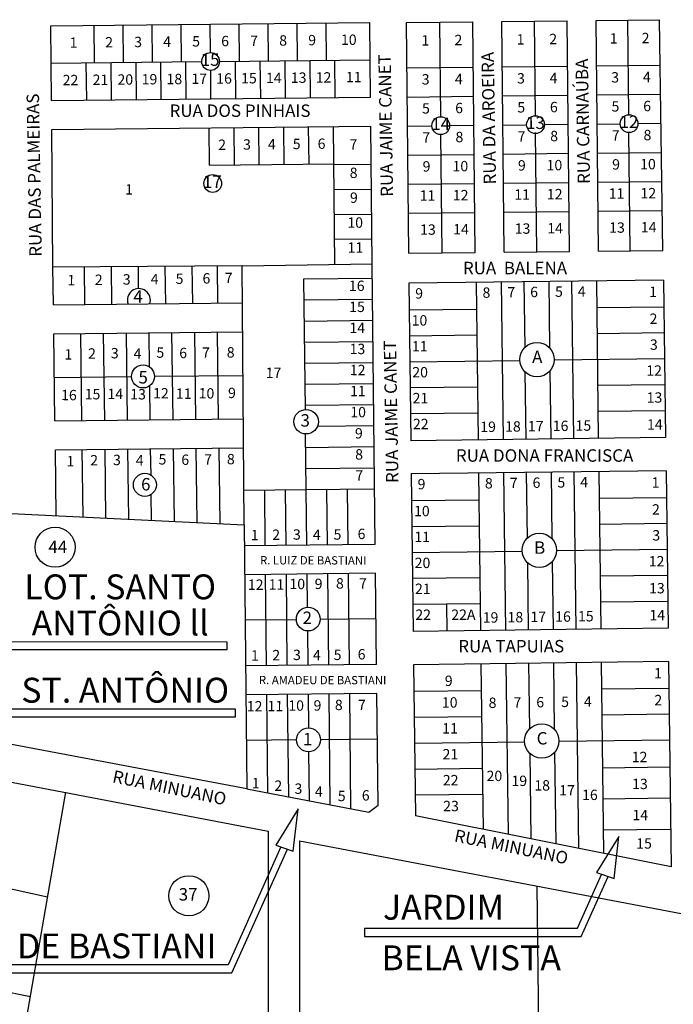
# Model space of a CAD drawing. Units: millimetres. Extents: x 2890 to 9063, y -132 to 4549.
# Drawn here: x 7209 to 7524, y 3092 to 3567 of the extents above; entities that cross this region are included whole.
import ezdxf
from ezdxf.enums import TextEntityAlignment as Align

# ---------------------------------------------------------------- set-up
doc = ezdxf.new("R2010")
doc.units = ezdxf.units.MM
doc.linetypes.add('CENTER', pattern=[50.8, 31.75, -6.35, 6.35, -6.35])
doc.linetypes.add('CONTÍNUO', pattern=[0])
for name, color, linetype in [('001pena01cor007', 30, 'CONTINUOUS'), ('3', 3, 'CONTINUOUS'), ('LOCAL_LOTEAM', 1, 'CONTINUOUS'), ('LOTES', 1, 'CONTINUOUS'), ('TEXTO LOTEAMENTO', 2, 'CONTINUOUS'), ('TEXTO LOTES', 2, 'CONTÍNUO'), ('TEXTO QUADRAS', 2, 'CONTÍNUO'), ('TEXTO RUAS', 2, 'CONTINUOUS')]:
    doc.layers.add(name, color=color, linetype=linetype)
doc.styles.add('NORMAL', font='Arial')
doc.styles.get("Standard").update_dxf_attribs({"font": 'arial.ttf'})

msp = doc.modelspace()

# ---------------------------------------------------------------- linework, layer by layer
at = {"layer": '001pena01cor007', "linetype": 'CENTER'}
for points, knots in [([(6890.79, 2781.8), (6892.07, 2781.85), (6893.34, 2781.89), (6894.62, 2781.94), (6894.62, 2781.94), (6894.62, 2781.94), (6894.62, 2781.94), (6928.83, 2783.22), (6963.03, 2784.75), (7043.93, 2788.7), (7090.62, 2791.26), (7137.3, 2793.83), (7137.3, 2793.83), (7137.3, 2793.83), (7137.3, 2793.83), (7138.93, 2793.91), (7140.56, 2794), (7142.19, 2794.09), (7202.21, 2809.48), (7262.23, 2824.87), (7322.25, 2840.25), (7391.48, 2865.62), (7460.71, 2890.98), (7529.93, 2916.34), (7747.72, 2987.76), (7965.5, 3059.18), (8183.29, 3130.6), (8183.53, 3130.68), (8183.77, 3130.76), (8184.01, 3130.84)], [0, 0, 0, 0, 3.829653, 3.829653, 3.829653, 3.829796, 3.829796, 3.829796, 106.470229, 106.470229, 246.711239, 246.711239, 246.711239, 246.711242, 246.711242, 246.711242, 251.612034, 251.612034, 251.612034, 252.612034, 252.612034, 252.612034, 253.612034, 253.612034, 253.612034, 254.612034, 254.612034, 254.612034, 254.613137, 254.613137, 254.613137, 254.613137]), ([(6169.82, 2788.58), (6181.83, 2788.96), (6193.85, 2789.35), (6221.62, 2790.3), (6237.37, 2790.85), (6284.64, 2792.52), (6316.18, 2793.67), (6366.2, 2795.44), (6384.67, 2796.07), (6421.62, 2797.3), (6440.1, 2797.89), (6495.51, 2799.62), (6532.43, 2800.71), (6596.82, 2802.63), (6624.3, 2803.45), (6679.21, 2805.16), (6706.65, 2806.05), (6759.99, 2807.94), (6785.9, 2808.94), (6831.98, 2810.92), (6852.17, 2811.86), (6877.2, 2813.13), (6882.05, 2813.39), (6886.9, 2813.64), (6886.9, 2813.64), (6886.9, 2813.64), (6886.9, 2813.64), (6887.55, 2813.68), (6888.19, 2813.71), (6888.84, 2813.75), (6890.74, 2813.82), (6892.65, 2813.89), (6894.55, 2813.96), (6894.55, 2813.96), (6894.55, 2813.96), (6894.55, 2813.96), (6906.99, 2814.43), (6919.42, 2814.93), (6951.6, 2816.29), (6971.34, 2817.2), (7030.6, 2820.08), (7070.13, 2822.2), (7118.32, 2824.83), (7126.93, 2825.3), (7135.54, 2825.78), (7135.54, 2825.78), (7135.54, 2825.78), (7135.54, 2825.78), (7136.48, 2825.83), (7137.42, 2825.88), (7138.35, 2825.93), (7138.57, 2825.94), (7138.78, 2825.95), (7139, 2825.97), (7199.84, 2841.56), (7260.68, 2857.16), (7321.52, 2872.76), (7390.21, 2897.92), (7458.9, 2923.09), (7527.59, 2948.26), (7746.02, 3019.89), (7964.45, 3091.52), (8182.88, 3163.15), (8183.12, 3163.23), (8183.36, 3163.3), (8183.6, 3163.38)], [0, 0, 0, 0, 36.128589, 36.128589, 83.457094, 83.457094, 178.114104, 178.114104, 233.509823, 233.509823, 288.905542, 288.905542, 399.696979, 399.696979, 482.171739, 482.171739, 564.6465, 564.6465, 642.614507, 642.614507, 703.477013, 703.477013, 718.102146, 718.102146, 718.102146, 718.102291, 718.102291, 718.102291, 720.051418, 720.051418, 720.051418, 725.793801, 725.793801, 725.793801, 725.793942, 725.793942, 725.793942, 763.266092, 763.266092, 822.7303, 822.7303, 941.658718, 941.658718, 967.541848, 967.541848, 967.541848, 967.541863, 967.541863, 967.541863, 970.353527, 970.353527, 970.353527, 971.003099, 971.003099, 971.003099, 972.003099, 972.003099, 972.003099, 973.003099, 973.003099, 973.003099, 974.003099, 974.003099, 974.003099, 974.004198, 974.004198, 974.004198, 974.004198])]:
    msp.add_open_spline(points, degree=3, knots=knots, dxfattribs=at)
at = {"layer": '3'}
for p, q in [((7223.72, 3563.8), (7377.71, 3565.44)), ((7224.1, 3527.8), (7223.72, 3563.8)), ((7378.09, 3529.44), (7377.71, 3565.44)), ((7395.49, 3565.49), (7427.49, 3565.83)), ((7396.68, 3454.1), (7395.49, 3565.49)), ((7428.68, 3454.44), (7427.49, 3565.83)), ((7441.49, 3565.98), (7472.97, 3566.31)), ((7442.67, 3454.59), (7441.49, 3565.98)), ((7474.15, 3454.92), (7472.97, 3566.31)), ((7486.97, 3566.46), (7517.57, 3566.79)), ((7488.15, 3455.07), (7486.97, 3566.46)), ((7519.26, 3455.4), (7517.57, 3566.79)), ((7224.1, 3527.8), (7378.09, 3529.44)), ((7224.25, 3513.8), (7378.24, 3515.44)), ((7378.94, 3449.04), (7378.24, 3515.44)), ((7224.82, 3447.41), (7224.25, 3513.8)), ((7396.68, 3454.1), (7428.68, 3454.44)), ((7442.67, 3454.59), (7474.15, 3454.92)), ((7488.15, 3455.07), (7519.26, 3455.4)), ((7316.13, 3448.04), (7378.94, 3449.04)), ((7380.38, 3313.72), (7378.94, 3449.04)), ((7316.13, 3448.04), (7224.82, 3447.41)), ((7225.06, 3429.24), (7224.82, 3447.41)), ((7317.05, 3323.17), (7316.13, 3448.04)), ((7519.61, 3441.16), (7396.62, 3439.61)), ((7396.62, 3439.61), (7397.58, 3363.62)), ((7519.61, 3441.16), (7520.57, 3365.17)), ((7225.06, 3429.24), (7316.27, 3430.17)), ((7225.24, 3415.24), (7316.37, 3416.17)), ((7225.79, 3373.25), (7225.24, 3415.24)), ((7225.79, 3373.25), (7316.68, 3374.17)), ((7520.57, 3365.17), (7397.58, 3363.62)), ((7225.98, 3359.25), (7316.78, 3360.17)), ((7226.4, 3327.5), (7225.98, 3359.25)), ((7520.77, 3349.17), (7397.78, 3347.62)), ((7520.77, 3349.17), (7521.72, 3273.17)), ((7397.78, 3347.62), (7398.73, 3271.63)), ((7152.34, 3331.04), (7317.05, 3323.17)), ((7317.05, 3323.17), (7318.42, 3195.69)), ((7317.17, 3313.05), (7380.38, 3313.72)), ((7380.53, 3299.72), (7317.32, 3299.05)), ((7381, 3255.72), (7380.53, 3299.72)), ((7521.72, 3273.17), (7398.73, 3271.63)), ((7381, 3255.72), (7317.79, 3255.05)), ((7521.92, 3257.17), (7398.93, 3255.63)), ((7398.93, 3255.63), (7399.85, 3182.63)), ((7521.92, 3257.17), (7523.17, 3158.18)), ((7381.14, 3241.72), (7317.94, 3241.05)), ((7381.72, 3187.79), (7381.14, 3241.72)), ((7318.42, 3195.69), (7155.94, 3226.32)), ((7136.27, 3212.03), (7328.77, 3175.3)), ((7171.26, 2849.76), (7231.04, 3194.19)), ((7318.42, 3195.69), (7377.36, 3184.44)), ((7377.36, 3184.44), (7381.72, 3187.79)), ((7523.17, 3158.18), (7399.85, 3182.63)), ((7328.77, 3175.3), (7328.77, 2893.1)), ((7343.77, 3170.69), (7343.77, 2898.6)), ((7343.77, 3170.69), (7528, 3135.54)), ((7222.23, 3143.44), (7125.88, 3164.46)), ((7458.38, 3148.82), (7460.98, 2941.54)), ((7213.9, 3095.45), (7159.03, 3106.45))]:
    msp.add_line(p, q, dxfattribs=at)
at = {"layer": 'LOCAL_LOTEAM'}
for p, q in [((7497.92, 3172.77), (7487.14, 3155.33)), ((7495.64, 3152.4), (7497.92, 3172.77)), ((7477.95, 3128.48), (7489.59, 3154.48)), ((7487.14, 3155.33), (7495.64, 3152.4)), ((7479.82, 3124.48), (7492.76, 3153.39)), ((7375.17, 3128.48), (7477.95, 3128.48)), ((7375.17, 3128.48), (7375.17, 3124.48)), ((7375.17, 3124.48), (7479.82, 3124.48))]:
    msp.add_line(p, q, dxfattribs=at)
for points in [[(7164.33, 3309.91), (7164.33, 3234.28), (7312.78, 3234.28), (7312.78, 3230.28), (7160.13, 3230.28), (7160.13, 3307.51)], [(7203.77, 3308.47), (7203.77, 3266.79), (7308.76, 3266.73), (7308.76, 3262.73), (7199.57, 3262.79), (7199.57, 3308.47)], [(7334.79, 3167.75), (7309.34, 3110.9), (7194.31, 3110.9), (7194.31, 3106.9), (7311.2, 3106.9), (7337.96, 3166.65)]]:
    msp.add_lwpolyline(points, dxfattribs=at)
msp.add_lwpolyline([(7340.84, 3165.66), (7343.11, 3186.03), (7332.33, 3168.59)], close=True, dxfattribs=at)
at = {"layer": 'LOTES'}
for p, q in [((7244.91, 3546.03), (7244.72, 3564.02)), ((7258.91, 3546.17), (7258.71, 3564.17)), ((7272.91, 3546.32), (7272.71, 3564.32)), ((7286.9, 3546.47), (7286.71, 3564.47)), ((7300.86, 3550.91), (7300.71, 3564.62)), ((7314.9, 3546.77), (7314.71, 3564.77)), ((7328.9, 3546.92), (7328.71, 3564.92)), ((7342.9, 3547.07), (7342.71, 3565.06)), ((7356.9, 3547.21), (7356.71, 3565.21)), ((7411.98, 3519.95), (7411.49, 3565.66)), ((7457.72, 3520.44), (7457.23, 3566.15)), ((7502.75, 3520.91), (7502.27, 3566.62)), ((7223.91, 3545.8), (7296.62, 3546.57)), ((7241.1, 3527.98), (7240.91, 3545.98)), ((7253.1, 3528.11), (7252.91, 3546.11)), ((7265.1, 3528.24), (7264.91, 3546.24)), ((7277.1, 3528.37), (7276.9, 3546.37)), ((7289.1, 3528.49), (7288.9, 3546.49)), ((7305.19, 3546.67), (7377.9, 3547.44)), ((7313.09, 3528.75), (7312.9, 3546.75)), ((7325.09, 3528.88), (7324.9, 3546.87)), ((7337.09, 3529), (7336.9, 3547)), ((7349.09, 3529.13), (7348.9, 3547.13)), ((7361.09, 3529.26), (7360.9, 3547.26)), ((7395.73, 3543.49), (7427.73, 3543.83)), ((7441.73, 3543.98), (7473.2, 3544.31)), ((7487.2, 3544.46), (7517.91, 3544.79)), ((7301.09, 3528.62), (7300.95, 3542.33)), ((7395.88, 3529.49), (7427.88, 3529.83)), ((7441.87, 3529.98), (7473.35, 3530.32)), ((7487.35, 3530.46), (7518.12, 3530.79)), ((7348.43, 3497.12), (7348.24, 3515.12)), ((7360.95, 3448.75), (7360.24, 3515.25)), ((7396.03, 3515.49), (7407.74, 3515.62)), ((7416.31, 3515.71), (7428.02, 3515.83)), ((7442.02, 3515.98), (7453.47, 3516.1)), ((7462.05, 3516.19), (7473.5, 3516.32)), ((7487.5, 3516.46), (7498.63, 3516.58)), ((7507.2, 3516.67), (7518.33, 3516.79)), ((7300.43, 3496.61), (7300.24, 3514.61)), ((7312.43, 3496.74), (7312.24, 3514.74)), ((7324.43, 3496.87), (7324.24, 3514.87)), ((7336.43, 3496.99), (7336.24, 3514.99)), ((7412.68, 3454.27), (7412.07, 3511.38)), ((7458.41, 3454.75), (7457.8, 3512.42)), ((7503.45, 3455.23), (7502.84, 3512.34)), ((7396.17, 3501.49), (7428.17, 3501.83)), ((7442.17, 3501.98), (7473.65, 3502.32)), ((7487.65, 3502.47), (7518.54, 3502.79)), ((7300.43, 3496.61), (7360.43, 3497.25)), ((7360.44, 3496.85), (7378.43, 3497.04)), ((7396.32, 3487.5), (7428.32, 3487.83)), ((7442.32, 3487.98), (7473.8, 3488.32)), ((7487.8, 3488.47), (7518.75, 3488.79)), ((7360.56, 3484.85), (7378.56, 3485.04)), ((7360.69, 3472.85), (7378.69, 3473.04)), ((7396.47, 3473.5), (7428.47, 3473.84)), ((7442.47, 3473.98), (7473.95, 3474.32)), ((7487.95, 3474.47), (7518.97, 3474.8)), ((7360.82, 3460.85), (7378.82, 3461.04)), ((7240.27, 3429.4), (7240.03, 3447.51)), ((7253.27, 3429.53), (7253.03, 3447.6)), ((7266.17, 3437.05), (7266.03, 3447.69)), ((7279.27, 3429.79), (7279.03, 3447.78)), ((7292.27, 3429.93), (7292.03, 3447.87)), ((7304.03, 3447.95), (7304.26, 3430.05)), ((7379.02, 3441.91), (7345.81, 3441.56)), ((7345.81, 3441.56), (7346.48, 3378.75)), ((7429.12, 3440.02), (7430.07, 3364.03)), ((7441.12, 3440.17), (7442.07, 3364.18)), ((7452.12, 3440.31), (7452.52, 3408.58)), ((7464.12, 3440.46), (7464.52, 3408.47)), ((7475.12, 3440.6), (7476.07, 3364.61)), ((7487.12, 3440.75), (7488.07, 3364.76)), ((7379.13, 3431.75), (7345.92, 3431.4)), ((7429.28, 3427.02), (7396.79, 3426.62)), ((7519.78, 3428.16), (7487.28, 3427.75)), ((7379.23, 3421.6), (7346.03, 3421.25)), ((7238.79, 3373.38), (7238.24, 3415.38)), ((7249.8, 3373.49), (7249.25, 3415.49)), ((7260.8, 3373.6), (7260.25, 3415.6)), ((7271.46, 3399.24), (7271.25, 3415.71)), ((7282.8, 3373.83), (7282.25, 3415.82)), ((7293.8, 3373.94), (7293.24, 3415.94)), ((7304.8, 3374.05), (7304.24, 3416.05)), ((7519.93, 3415.66), (7487.44, 3415.25)), ((7379.34, 3411.44), (7346.13, 3411.09)), ((7429.44, 3414.52), (7396.94, 3414.12)), ((7379.45, 3401.29), (7346.24, 3400.94)), ((7450.21, 3402.28), (7397.1, 3401.62)), ((7520.09, 3403.16), (7466.73, 3402.49)), ((7452.66, 3396.93), (7453.07, 3364.32)), ((7464.66, 3397.34), (7465.07, 3364.47)), ((7225.52, 3394.24), (7262.74, 3394.62)), ((7273.85, 3394.74), (7316.52, 3395.17)), ((7271.8, 3373.71), (7271.58, 3390.21)), ((7379.56, 3391.13), (7346.35, 3390.78)), ((7429.75, 3389.53), (7397.26, 3389.12)), ((7520.25, 3390.66), (7487.75, 3390.26)), ((7379.67, 3380.98), (7346.46, 3380.63)), ((7520.4, 3378.16), (7487.91, 3377.76)), ((7429.91, 3377.03), (7397.41, 3376.62)), ((7379.77, 3370.82), (7352.48, 3370.53)), ((7346.6, 3366.95), (7347.17, 3313.36)), ((7239.41, 3326.88), (7238.98, 3359.38)), ((7250.42, 3326.35), (7249.98, 3359.49)), ((7261.43, 3325.83), (7260.98, 3359.6)), ((7272.15, 3347.08), (7271.98, 3359.72)), ((7283.44, 3324.77), (7282.98, 3359.83)), ((7294.45, 3324.25), (7293.98, 3359.94)), ((7305.46, 3323.72), (7304.98, 3360.05)), ((7379.88, 3360.67), (7346.67, 3360.32)), ((7379.99, 3350.51), (7346.78, 3350.16)), ((7430.28, 3348.03), (7431.23, 3272.04)), ((7442.27, 3348.18), (7443.23, 3272.19)), ((7453.27, 3348.32), (7453.67, 3316.59)), ((7465.27, 3348.47), (7465.67, 3316.48)), ((7476.27, 3348.61), (7477.23, 3272.61)), ((7488.27, 3348.76), (7489.23, 3272.76)), ((7346.89, 3340.01), (7316.89, 3339.69)), ((7326.89, 3339.79), (7327.17, 3313.15)), ((7336.89, 3339.9), (7337.17, 3313.26)), ((7380.1, 3340.36), (7346.89, 3340.01)), ((7356.89, 3340.11), (7357.17, 3313.47)), ((7366.89, 3340.22), (7367.17, 3313.58)), ((7272.43, 3325.3), (7272.27, 3337.78)), ((7430.44, 3335.03), (7397.94, 3334.62)), ((7520.93, 3336.17), (7488.43, 3335.76)), ((7430.6, 3322.53), (7398.1, 3322.12)), ((7521.09, 3323.67), (7488.59, 3323.26)), ((7521.25, 3311.17), (7467.89, 3310.5)), ((7451.36, 3310.29), (7398.26, 3309.62)), ((7453.82, 3304.93), (7454.23, 3272.32)), ((7465.81, 3305.34), (7466.23, 3272.48)), ((7327.32, 3299.15), (7327.79, 3255.15)), ((7337.32, 3299.26), (7337.79, 3255.26)), ((7347.32, 3299.36), (7347.49, 3283.34)), ((7357.32, 3299.47), (7357.79, 3255.47)), ((7367.32, 3299.58), (7367.79, 3255.58)), ((7430.91, 3297.53), (7398.41, 3297.13)), ((7521.4, 3298.67), (7488.91, 3298.26)), ((7431.07, 3285.03), (7398.57, 3284.63)), ((7414.82, 3284.83), (7414.98, 3271.83)), ((7521.56, 3286.17), (7489.06, 3285.76)), ((7380.76, 3277.72), (7353.78, 3277.43)), ((7342.31, 3277.31), (7317.56, 3277.05)), ((7347.61, 3271.91), (7347.79, 3255.37)), ((7431.43, 3256.04), (7432.43, 3176.17)), ((7443.43, 3256.19), (7444.47, 3173.79)), ((7454.43, 3256.33), (7454.83, 3224.58)), ((7466.43, 3256.48), (7466.83, 3224.48)), ((7477.43, 3256.61), (7478.55, 3167.03)), ((7489.43, 3256.77), (7490.58, 3164.64)), ((7327.94, 3241.16), (7328.44, 3193.78)), ((7337.94, 3241.26), (7338.46, 3191.87)), ((7347.94, 3241.37), (7348.11, 3225.11)), ((7357.94, 3241.47), (7358.5, 3188.04)), ((7367.93, 3241.58), (7368.52, 3186.13)), ((7431.59, 3243.04), (7399.1, 3242.63)), ((7522.09, 3244.18), (7489.59, 3243.77)), ((7431.75, 3230.54), (7399.25, 3230.13)), ((7522.24, 3231.68), (7489.75, 3231.27)), ((7342.43, 3219.31), (7318.17, 3219.05)), ((7381.38, 3219.72), (7353.91, 3219.43)), ((7452.52, 3218.3), (7399.41, 3217.63)), ((7522.4, 3219.18), (7469.05, 3218.51)), ((7348.23, 3213.63), (7348.48, 3189.95)), ((7454.97, 3212.94), (7455.49, 3171.6)), ((7466.97, 3213.35), (7467.53, 3169.22)), ((7432.07, 3205.54), (7399.57, 3205.13)), ((7522.57, 3206.18), (7490.07, 3205.77)), ((7432.22, 3193.04), (7399.73, 3192.63)), ((7522.75, 3191.18), (7490.26, 3190.77)), ((7522.94, 3176.18), (7490.44, 3175.77))]:
    msp.add_line(p, q, dxfattribs=at)
at = {"layer": 'TEXTO QUADRAS'}
for centre, radius in [((7300.9, 3546.62), 4.29), ((7412.02, 3515.66), 4.29), ((7457.76, 3516.15), 4.29), ((7502.92, 3516.63), 4.29), ((7301.93, 3487.75), 4.29), ((7458.47, 3402.83), 8.28), ((7268.3, 3394.68), 5.55), ((7347.03, 3372.85), 5.92), ((7269.18, 3342.39), 5.55), ((7225.84, 3312.29), 9.68), ((7459.62, 3310.83), 8.28), ((7348.04, 3277.63), 5.74), ((7460.78, 3218.84), 8.28), ((7348.17, 3219.37), 5.74), ((7290.41, 3144.14), 9.68)]:
    msp.add_circle(centre, radius, dxfattribs=at)
msp.add_arc((7266.29, 3431.5), 5.55, 341.2738, 199.8939, dxfattribs=at)

# ---------------------------------------------------------------- texts
at = {"layer": 'TEXTO LOTEAMENTO'}
for s, p in [('LOT. SANTO', (7257.27, 3287.17)), ('ANTÔNIO ll', (7257.27, 3269.73)), ('LOT. ST. ANTÔNIO', (7240.16, 3237.32)), ('JARDIM', (7413.35, 3132.6)), (' DE BASTIANI', (7253.75, 3113.94)), (' BELA VISTA', (7424.88, 3108.22))]:
    msp.add_text(s, height=12, dxfattribs=at).set_placement(p, align=Align.CENTER)
at = {"layer": 'TEXTO LOTES'}
for s, p in [('1', (7232.86, 3553.24)), ('2', (7250.02, 3553.39)), ('3', (7264.02, 3553.54)), ('4', (7278.02, 3553.69)), ('5', (7292.02, 3553.84)), ('6', (7306.02, 3553.98)), ('7', (7320.02, 3554.13)), ('8', (7334.02, 3554.28)), ('9', (7348.02, 3554.43)), ('10', (7363.83, 3554.63)), ('1', (7402.64, 3554.32)), ('2', (7418.64, 3554.49)), ('1', (7448.64, 3554.8)), ('2', (7464.38, 3554.97)), ('1', (7493.59, 3555.28)), ('2', (7508.99, 3555.44)), ('22', (7229.5, 3535.17)), ('21', (7243.95, 3535.31)), ('20', (7255.95, 3535.43)), ('19', (7267.63, 3535.56)), ('18', (7279.63, 3535.68)), ('17', (7291.63, 3535.81)), ('16', (7303.63, 3535.94)), ('15', (7315.63, 3536.06)), ('14', (7327.63, 3536.19)), ('13', (7339.63, 3536.32)), ('12', (7351.63, 3536.45)), ('11', (7366.24, 3536.62)), ('3', (7402.82, 3535.51)), ('4', (7418.82, 3535.68)), ('3', (7448.82, 3536)), ('4', (7464.55, 3536.16)), ('3', (7494.29, 3536.48)), ('4', (7509.59, 3536.64)), ('5', (7402.97, 3521.51)), ('6', (7418.97, 3521.68)), ('5', (7448.96, 3522)), ('6', (7464.7, 3522.16)), ('5', (7494.44, 3522.48)), ('6', (7509.74, 3522.64)), ('7', (7403.12, 3507.51)), ('8', (7419.11, 3507.68)), ('7', (7449.11, 3508)), ('8', (7464.85, 3508.17)), ('7', (7494.59, 3508.48)), ('8', (7509.89, 3508.64)), ('2', (7304.58, 3503.96)), ('3', (7316.58, 3504.09)), ('4', (7328.58, 3504.21)), ('5', (7340.58, 3504.34)), ('6', (7352.58, 3504.47)), ('7', (7367.95, 3504.1)), ('9', (7403.26, 3493.51)), ('10', (7417.69, 3493.65)), ('9', (7449.26, 3494)), ('10', (7463.09, 3494.13)), ('9', (7494.74, 3494.48)), ('10', (7508.25, 3494.61)), ('8', (7368.06, 3490.42)), ('1', (7259.67, 3482.43)), ('9', (7368.19, 3478.42)), ('11', (7401.84, 3479.48)), ('12', (7417.83, 3479.65)), ('11', (7447.5, 3479.96)), ('12', (7463.24, 3480.13)), ('11', (7493.1, 3480.45)), ('12', (7508.4, 3480.61)), ('10', (7366.91, 3466.4)), ('13', (7402.03, 3463.04)), ('14', (7418.03, 3463.21)), ('13', (7447.7, 3463.52)), ('14', (7463.44, 3463.69)), ('13', (7493.3, 3464.01)), ('14', (7508.6, 3464.17)), ('11', (7367.04, 3454.4))]:
    msp.add_text(s, height=5, dxfattribs=at).set_placement(p)
for s, rotation, p in [('2', 359.442, (7245.01, 3438.84)), ('3', 359.442, (7258.51, 3439.02)), ('4', 359.442, (7272, 3439.19)), ('5', 359.442, (7284, 3439.35)), ('6', 359.442, (7296.99, 3439.53)), ('7', 359.442, (7307.7, 3439.72)), ('1', 359.442, (7231.72, 3438.68)), ('16', 359.8883, (7367.68, 3435.92)), ('15', 359.8883, (7367.79, 3425.77)), ('14', 359.8883, (7367.9, 3415.61)), ('13', 359.8883, (7368.01, 3405.46)), ('1', 359.442, (7230.34, 3402.85)), ('2', 359.442, (7241.74, 3403.27)), ('3', 359.442, (7252.74, 3403.42)), ('4', 359.442, (7263.74, 3403.24)), ('5', 359.442, (7274.74, 3403.71)), ('6', 359.442, (7285.74, 3403.53)), ('7', 359.442, (7296.74, 3403.68)), ('8', 359.442, (7308.69, 3403.83)), ('17', 359.8883, (7327.48, 3393.94)), ('12', 359.8883, (7368.12, 3395.3)), ('16', 359.442, (7228.71, 3383.25)), ('15', 359.442, (7240.11, 3383.67)), ('14', 359.442, (7251.11, 3383.82)), ('13', 359.442, (7262.11, 3383.64)), ('12', 359.442, (7273.11, 3384.11)), ('11', 359.442, (7284.11, 3383.93)), ('10', 359.442, (7295.11, 3384.08)), ('9', 359.442, (7309.31, 3384.25)), ('11', 359.8883, (7368.22, 3385.15)), ('10', 359.8883, (7368.33, 3374.99)), ('9', 359.8883, (7370.58, 3364.74)), ('8', 359.8883, (7370.69, 3354.59)), ('1', 359.442, (7231.36, 3351.35)), ('2', 359.442, (7242.76, 3351.77)), ('3', 359.442, (7253.77, 3351.92)), ('4', 359.442, (7264.77, 3351.74)), ('5', 359.442, (7275.76, 3352.21)), ('6', 359.442, (7286.77, 3352.03)), ('7', 359.442, (7297.77, 3352.18)), ('8', 359.442, (7308.77, 3352.32)), ('7', 359.8883, (7370.8, 3344.43)), ('1', 359.8883, (7320.34, 3315.68)), ('2', 359.8883, (7330.66, 3315.82)), ('3', 359.8883, (7340.66, 3315.92)), ('4', 359.8883, (7350.27, 3315.82)), ('5', 359.8883, (7360.27, 3315.93)), ('6', 359.8883, (7371.87, 3316.23)), ('12', 359.8883, (7318.9, 3291.73)), ('11', 359.8883, (7328.91, 3291.84)), ('10', 359.8883, (7338.96, 3292.07)), ('9', 359.8883, (7351.15, 3292.12)), ('8', 359.8883, (7361.43, 3292.37)), ('7', 359.8883, (7372.57, 3292.34)), ('1', 359.8883, (7320.39, 3257.61)), ('2', 359.8883, (7330.7, 3257.75)), ('3', 359.8883, (7340.7, 3257.85)), ('4', 359.8883, (7350.32, 3257.76)), ('5', 359.8883, (7360.32, 3257.86)), ('6', 359.8883, (7371.91, 3258.16)), ('12', 359.8883, (7318.35, 3233.08)), ('11', 359.8883, (7328.36, 3233.19)), ('10', 359.8883, (7338.41, 3233.42)), ('9', 359.8883, (7350.6, 3233.47)), ('8', 359.8883, (7360.89, 3233.72)), ('7', 359.8883, (7372.03, 3233.69)), ('1', 359.8883, (7320.83, 3196.01)), ('2', 359.8883, (7331.69, 3194.77)), ('3', 359.8883, (7341.41, 3193.33)), ('4', 359.8883, (7351.29, 3191.93)), ('5', 359.8883, (7362.31, 3189.79)), ('6', 359.8883, (7373.91, 3190.09))]:
    msp.add_text(s, height=5, rotation=rotation, dxfattribs=at).set_placement(p)
for s, p in [('9', (7401.56, 3432.23)), ('8', (7434.06, 3432.64)), ('7', (7446.06, 3432.79)), ('6', (7457.06, 3432.93)), ('5', (7469.06, 3433.08)), ('4', (7480.06, 3433.22)), ('1', (7514.54, 3433.02)), ('2', (7514.7, 3420.02)), ('10', (7401.73, 3419.23)), ('11', (7401.88, 3406.73)), ('3', (7514.86, 3407.52)), ('20', (7402.04, 3394.23)), ('12', (7515.01, 3395.02)), ('21', (7402.2, 3381.73)), ('13', (7515.18, 3382.02)), ('22', (7402.36, 3369.24)), ('19', (7434.87, 3367.91)), ('18', (7446.87, 3368.06)), ('17', (7457.87, 3368.2)), ('16', (7469.87, 3368.35)), ('15', (7480.87, 3368.49)), ('14', (7515.34, 3369.03)), ('9', (7402.72, 3340.24)), ('8', (7435.22, 3340.65)), ('7', (7447.22, 3340.8)), ('6', (7458.22, 3340.94)), ('5', (7470.21, 3341.09)), ('4', (7481.21, 3341.22)), ('1', (7515.69, 3341.03)), ('10', (7402.88, 3327.24)), ('2', (7515.86, 3328.03)), ('3', (7516.01, 3315.53)), ('11', (7403.04, 3314.74)), ('20', (7403.2, 3302.24)), ('12', (7516.17, 3303.03)), ('21', (7403.35, 3289.74)), ('13', (7516.33, 3290.03)), ('22', (7403.51, 3277.24)), ('22A', (7422.94, 3277.24)), ('19', (7436.03, 3275.92)), ('18', (7448.03, 3276.07)), ('17', (7459.03, 3276.21)), ('16', (7471.03, 3276.36)), ('15', (7482.03, 3276.5)), ('14', (7516.5, 3277.03)), ('1', (7516.85, 3249.03)), ('9', (7415.85, 3245.34)), ('10', (7416.33, 3234.92)), ('8', (7437.02, 3234.76)), ('7', (7449.02, 3234.91)), ('6', (7460.02, 3235.04)), ('5', (7472.02, 3235.2)), ('4', (7483.02, 3235.33)), ('2', (7517.01, 3236.04)), ('11', (7416.49, 3222.42)), ('21', (7416.65, 3209.92)), ('12', (7507.98, 3208.59)), ('22', (7416.8, 3197.43)), ('20', (7437.9, 3199.47)), ('19', (7449.93, 3197.09)), ('18', (7460.96, 3194.9)), ('17', (7472.99, 3192.52)), ('13', (7508.15, 3195.6)), ('16', (7484.02, 3190.33)), ('23', (7416.96, 3184.93)), ('14', (7508.33, 3180.6)), ('15', (7510.14, 3166.89))]:
    msp.add_text(s, height=5, dxfattribs=at).set_placement(p, align=Align.CENTER)
at = {"layer": 'TEXTO QUADRAS', "style": 'NORMAL'}
for s, p in [('15', (7296.15, 3544.51)), ('13', (7453.18, 3514.04)), ('12', (7498.34, 3514.52)), ('14', (7407.45, 3513.55)), ('17', (7297.19, 3485.64))]:
    msp.add_text(s, height=6, rotation=0.1904, dxfattribs=at).set_placement(p)
at = {"layer": 'TEXTO QUADRAS'}
for s, p in [('A', (7458.59, 3401.11)), ('44', (7227.13, 3309.43)), ('B', (7459.75, 3309.11)), ('C', (7460.91, 3217.12)), ('37', (7290.05, 3141.83))]:
    msp.add_text(s, height=6, dxfattribs=at).set_placement(p, align=Align.CENTER)
for s, p in [('3', (7346.57, 3370.47)), ('2', (7347.58, 3275.25)), ('1', (7347.74, 3216.69))]:
    msp.add_text(s, height=6, rotation=359.8883, dxfattribs=at).set_placement(p, align=Align.CENTER)
at = {"layer": 'TEXTO QUADRAS', "char_height": 6, "attachment_point": 1, "rotation": 359.6323, "style": 'NORMAL'}
for s, insert in [('{\\fArial|b1|i0|c0|p34;4}', (7263.66, 3436.3)), ('{\\fArial|b1|i0|c0|p34;5}', (7266.11, 3397.28)), ('{\\fArial|b1|i0|c0|p34;6}', (7267.37, 3345.69))]:
    msp.add_mtext_dynamic_manual_height_columns(s, width=5.4533, gutter_width=12.5, heights=[0], dxfattribs=dict(at, insert=insert))
at = {"layer": 'TEXTO RUAS'}
for s, height, rotation, p in [('RUA JAIME CANET', 6, 91, (7389.05, 3481.38)), ('RUA DA AROEIRA', 6, 91, (7438.72, 3487.33)), ('RUA CARNAÚBA', 6, 91, (7484.09, 3487.59)), ('RUA DAS PALMEIRAS', 6, 91, (7219.44, 3452.46)), ('RUA JAIME CANET', 6, 91, (7391.63, 3343.32)), ('R. LUIZ DE BASTIANI', 4, 359.8883, (7324.8, 3304.02)), ('R. AMADEU DE BASTIANI', 4, 359.8883, (7324.26, 3246.24))]:
    msp.add_text(s, height=height, rotation=rotation, dxfattribs=at).set_placement(p)
for s, p in [('RUA DOS PINHAIS', (7281.11, 3519.88)), ('RUA  BALENA', (7422.72, 3443.98)), ('RUA DONA FRANCISCA', (7419.31, 3353.54)), ('RUA TAPUIAS', (7420.46, 3261.55))]:
    msp.add_text(s, height=6, dxfattribs=at).set_placement(p)
for p in [(7280.49, 3193.36), (7445.5, 3164.83)]:
    msp.add_text('RUA MINUANO', height=6, rotation=348.4392, dxfattribs=at).set_placement(p, align=Align.CENTER)

doc.saveas('drawing.dxf')
